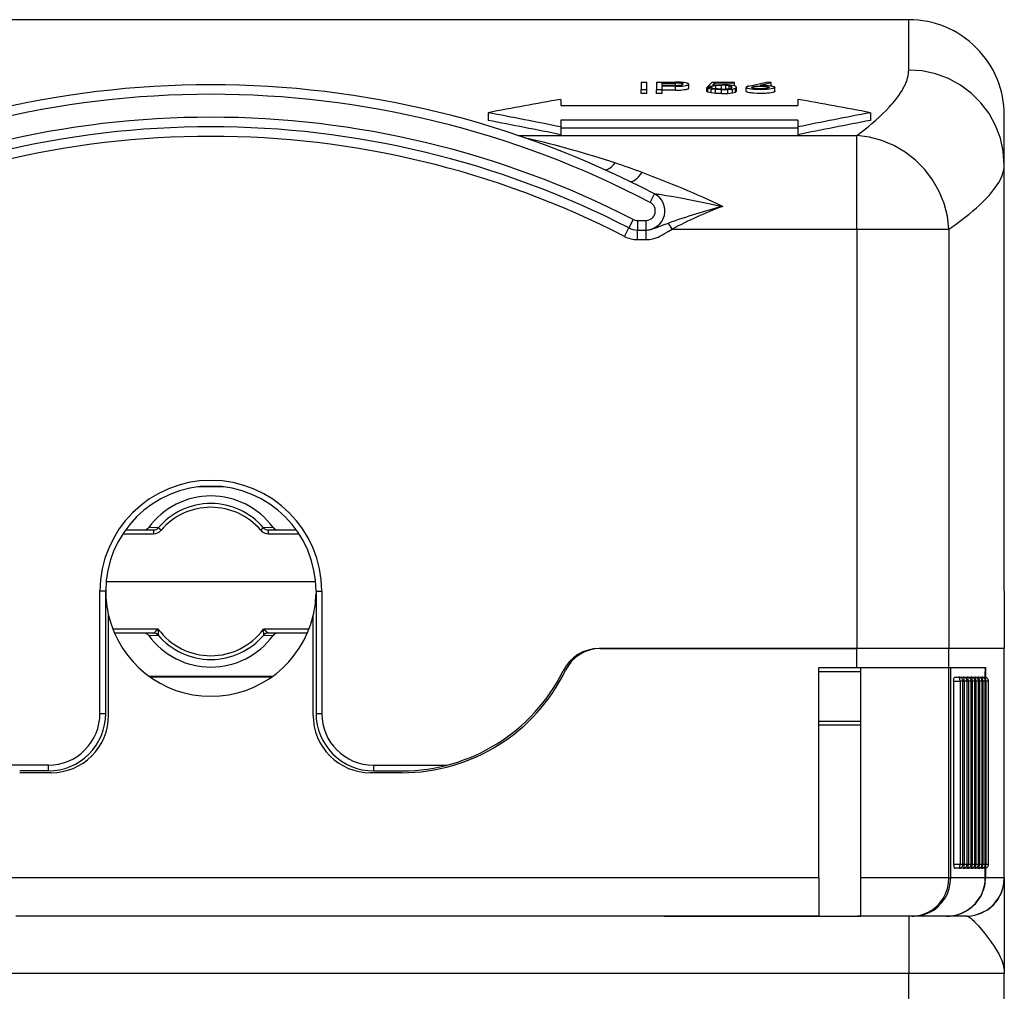
# Model space of a CAD drawing. Extents: x 0 to 420, y 0 to 297.
# Drawn here: x 146 to 172, y 228 to 254 of the extents above; entities that cross this region are included whole.
import ezdxf

# ---------------------------------------------------------------- set-up
doc = ezdxf.new("R2010")
doc.units = 0
doc.layers.get('0').update_dxf_attribs({"linetype": 'CONTINUOUS'})

msp = doc.modelspace()

# ---------------------------------------------------------------- linework, layer by layer
at = {"color": 7}
for p, q in [((169.61586, 253.705246), (133.11586, 253.705246)), ((169.61586, 252.388641), (169.61586, 253.705246)), ((162.61586, 252.071182), (162.61586, 251.874115)), ((162.61586, 252.071182), (162.765869, 252.071182)), ((162.61586, 251.772797), (162.61586, 251.874115)), ((162.765869, 251.874115), (162.61586, 251.874115)), ((162.765869, 251.874115), (162.765869, 252.071182)), ((162.765869, 251.772797), (162.765869, 251.874115)), ((163.015869, 252.071182), (163.015869, 251.874115)), ((163.015869, 252.071182), (163.515869, 252.071182)), ((163.015869, 251.772797), (163.015869, 251.874115)), ((163.165863, 251.874115), (163.015869, 251.874115)), ((163.165863, 251.985794), (163.165863, 252.048096)), ((163.165863, 252.048096), (163.515869, 252.048096)), ((163.515869, 251.985794), (163.165863, 251.985794)), ((163.515869, 251.962143), (163.165863, 251.962143)), ((163.165863, 251.874115), (163.165863, 251.962143)), ((163.165863, 251.772797), (163.165863, 251.874115)), ((163.515869, 251.860901), (163.165863, 251.860901)), ((163.515869, 251.985794), (163.515869, 252.048096)), ((163.515869, 251.860901), (163.515869, 251.962143)), ((163.86586, 251.915878), (163.86586, 252.017075)), ((164.366547, 251.906631), (164.335266, 251.930008)), ((164.335266, 251.828735), (164.335266, 251.930008)), ((164.448273, 251.930008), (164.335266, 251.930008)), ((164.446533, 251.889008), (164.366547, 251.906631)), ((164.366547, 251.805359), (164.366547, 251.906631)), ((164.373505, 251.969193), (164.465652, 252.065842)), ((164.373505, 251.969193), (164.469131, 251.969193)), ((164.373505, 251.930008), (164.373505, 251.969193)), ((164.564758, 251.878052), (164.446533, 251.889008)), ((164.446533, 251.787704), (164.446533, 251.889008)), ((164.470871, 251.913055), (164.448273, 251.930008)), ((165.060226, 252.065842), (164.465652, 252.065842)), ((164.469131, 251.969193), (164.569962, 251.983154)), ((164.469131, 251.914352), (164.469131, 251.969193)), ((164.526489, 251.900208), (164.470871, 251.913055)), ((164.488251, 251.990265), (164.547363, 252.051666)), ((164.488251, 251.990265), (164.59256, 251.999252)), ((164.611694, 251.891815), (164.526489, 251.900208)), ((164.547363, 252.051666), (165.060226, 252.051666)), ((164.547363, 251.995361), (164.547363, 252.051666)), ((164.721222, 251.874115), (164.564758, 251.878052)), ((164.564758, 251.776749), (164.564758, 251.878052)), ((164.569962, 251.983154), (164.717743, 251.988083)), ((164.569962, 251.89592), (164.569962, 251.983154)), ((164.59256, 251.999252), (164.736862, 252.002518)), ((164.724701, 251.889008), (164.611694, 251.891815)), ((164.834229, 251.984528), (164.717743, 251.988083)), ((164.717743, 251.886856), (164.717743, 251.988083)), ((164.721222, 251.874115), (164.884644, 251.878891)), ((164.721222, 251.772797), (164.721222, 251.874115)), ((164.724701, 251.889008), (164.837692, 251.892365)), ((164.891602, 251.997894), (164.736862, 252.002518)), ((164.922882, 251.97467), (164.834229, 251.984528)), ((164.834229, 251.892273), (164.834229, 251.984528)), ((164.837692, 251.892365), (164.924622, 251.902161)), ((164.884644, 251.878891), (165.008072, 251.891525)), ((164.884644, 251.777588), (164.884644, 251.878891)), ((165.011551, 251.985352), (164.891602, 251.997894)), ((164.976776, 251.95903), (164.922882, 251.97467)), ((164.922882, 251.901978), (164.922882, 251.97467)), ((164.924622, 251.902161), (164.978516, 251.917511)), ((164.99765, 251.938324), (164.976776, 251.95903)), ((164.976776, 251.917007), (164.976776, 251.95903)), ((164.978516, 251.917511), (164.99765, 251.938324)), ((165.008072, 251.891525), (165.088043, 251.911942)), ((165.008072, 251.790237), (165.008072, 251.891525)), ((165.088043, 251.965347), (165.011551, 251.985352)), ((165.060226, 252.051666), (165.060226, 252.065842)), ((165.060226, 251.972641), (165.060226, 252.051666)), ((165.11586, 251.939148), (165.088043, 251.965347)), ((165.088043, 251.911942), (165.11586, 251.939148)), ((165.088043, 251.810654), (165.088043, 251.911942)), ((165.088043, 251.810654), (165.11586, 251.837891)), ((165.11586, 251.837891), (165.11586, 251.939148)), ((165.36586, 251.833099), (165.36586, 251.934357)), ((165.433685, 251.968491), (165.895752, 252.071182)), ((165.728622, 251.993622), (166.018616, 252.057953)), ((166.018616, 252.057953), (165.895752, 252.071182)), ((166.018616, 251.974304), (166.018616, 252.057953)), ((166.11586, 251.833099), (166.11586, 251.934357)), ((160.515854, 251.620193), (160.515854, 251.458557)), ((162.765869, 251.772797), (162.61586, 251.772797)), ((163.165863, 251.772797), (163.015869, 251.772797)), ((164.366547, 251.805359), (164.335266, 251.828735)), ((164.446533, 251.787704), (164.366547, 251.805359)), ((164.564758, 251.776749), (164.446533, 251.787704)), ((164.721222, 251.772797), (164.564758, 251.776749)), ((164.721222, 251.772797), (164.884644, 251.777588)), ((164.884644, 251.777588), (165.008072, 251.790237)), ((165.008072, 251.790237), (165.088043, 251.810654)), ((166.715851, 251.620193), (166.715851, 251.458557)), ((160.515854, 251.458557), (163.61586, 251.458557)), ((163.61586, 251.458557), (166.715851, 251.458557)), ((158.61586, 251.272324), (158.61586, 251.068756)), ((163.61586, 251.079071), (160.515854, 251.079071)), ((160.515854, 251.079071), (160.515854, 250.899109)), ((166.715851, 251.079071), (163.61586, 251.079071)), ((166.715851, 251.079071), (166.715851, 250.899109)), ((168.61586, 251.272324), (168.61586, 251.068756)), ((172.11586, 249.910583), (172.11586, 251.205246)), ((160.515854, 250.899109), (160.515854, 250.695007)), ((160.515854, 250.875214), (163.61586, 250.875214)), ((163.61586, 250.875214), (166.715851, 250.875214)), ((166.715851, 250.899109), (166.715851, 250.695007)), ((159.404175, 250.674637), (168.257935, 250.674637)), ((168.257935, 248.225143), (168.257935, 250.674637)), ((172.11586, 238.752167), (172.11586, 249.910583)), ((162.855576, 248.923599), (162.971634, 249.145035)), ((162.17955, 248.035156), (162.293854, 248.257507)), ((162.408157, 248.479843), (162.293854, 248.257507)), ((162.522476, 248.452179), (162.522476, 248.202179)), ((162.522476, 248.452179), (162.739517, 248.452179)), ((162.739517, 248.452179), (162.739517, 248.202179)), ((163.430222, 248.225143), (163.336182, 248.384155)), ((162.522476, 247.952179), (162.522476, 248.202179)), ((162.522476, 248.202179), (162.739517, 248.202179)), ((162.739594, 248.202179), (162.745941, 248.202179)), ((162.745941, 247.952179), (162.745941, 248.202179)), ((163.430222, 248.225143), (168.257935, 248.225143)), ((168.257935, 248.225143), (170.667419, 248.225143)), ((168.257935, 248.225143), (168.257935, 238.752167)), ((170.667419, 248.225143), (170.667419, 238.752167)), ((162.522476, 247.952179), (162.745941, 247.952179)), ((151.708099, 241.480789), (151.023621, 241.480789)), ((149.063339, 240.255798), (149.866898, 240.255798)), ((149.131821, 240.355789), (149.866898, 240.355789)), ((149.986389, 240.40947), (149.74054, 240.418335)), ((149.866898, 240.355789), (149.866898, 240.255798)), ((150.061768, 240.345261), (149.986389, 240.40947)), ((152.745331, 240.40947), (152.669952, 240.345261)), ((152.99118, 240.418335), (152.745331, 240.40947)), ((152.864822, 240.355789), (152.864822, 240.255798)), ((152.864822, 240.355789), (153.599884, 240.355789)), ((152.864822, 240.255798), (153.668381, 240.255798)), ((148.627579, 239.005798), (154.104141, 239.005798)), ((148.61586, 238.752167), (148.465866, 238.752167)), ((148.465866, 235.55217), (148.465866, 238.752167)), ((148.61586, 235.55217), (148.61586, 238.752167)), ((154.11586, 238.752167), (154.114044, 238.652176)), ((154.11586, 238.752167), (154.11586, 235.55217)), ((154.11586, 238.752167), (154.265854, 238.752167)), ((154.265854, 238.752167), (154.265854, 235.55217)), ((168.257935, 238.752167), (168.257935, 237.252167)), ((170.667419, 238.752167), (170.667419, 237.252167)), ((172.11586, 238.752167), (172.11586, 237.252182)), ((172.11586, 238.752167), (172.11586, 237.252167)), ((148.690857, 235.502167), (148.690857, 238.114304)), ((154.040863, 235.502167), (154.040863, 238.114304)), ((149.99057, 237.755798), (148.802704, 237.755798)), ((149.99057, 237.755798), (149.984482, 237.60437)), ((153.929001, 237.755798), (152.74115, 237.755798)), ((152.747238, 237.60437), (152.74115, 237.755798)), ((149.866898, 237.655792), (148.843857, 237.655792)), ((149.74054, 237.593246), (149.980179, 237.601883)), ((149.866898, 237.655792), (149.871246, 237.656769)), ((152.751541, 237.601883), (152.99118, 237.593246)), ((152.860657, 237.656631), (152.864822, 237.655792)), ((153.887848, 237.655792), (152.864822, 237.655792)), ((168.257935, 237.252167), (161.519501, 237.252167)), ((161.543945, 237.252167), (168.257935, 237.252167)), ((168.257935, 236.752167), (168.257935, 237.252167)), ((170.667419, 237.252167), (168.257935, 237.252167)), ((170.667419, 237.252167), (168.257935, 237.252167)), ((171.503357, 237.252167), (170.667419, 237.252167)), ((170.667419, 236.752167), (170.667419, 237.252167)), ((172.11586, 237.252167), (170.667419, 237.252167)), ((172.11586, 237.252167), (171.503357, 237.252167)), ((172.11586, 231.244781), (172.11586, 237.252167)), ((172.11586, 236.347565), (172.11586, 237.252167)), ((167.265854, 236.752167), (168.365967, 236.752167)), ((167.265854, 236.652176), (168.365967, 236.652176)), ((167.265869, 231.252167), (167.265869, 236.752167)), ((167.265869, 236.752167), (168.257935, 236.752167)), ((168.257935, 236.752167), (170.423004, 236.752167)), ((168.365967, 236.752167), (170.667526, 236.752167)), ((168.365967, 231.252167), (168.365967, 236.752167)), ((170.423004, 236.752167), (170.667419, 236.752167)), ((170.667419, 236.752167), (171.624557, 236.752167)), ((170.667526, 236.752167), (170.713257, 236.752167)), ((170.667526, 231.252167), (170.667526, 236.752167)), ((170.713257, 236.752167), (171.600647, 236.752167)), ((170.713257, 231.252167), (170.713257, 236.752167)), ((171.61673, 236.500809), (171.61673, 236.652176)), ((171.624557, 236.752167), (171.624557, 236.499176)), ((149.744751, 236.530792), (152.986954, 236.530792)), ((152.946991, 236.502167), (149.784714, 236.502167)), ((170.790924, 236.402176), (170.790924, 231.602173)), ((170.790924, 236.402176), (170.958282, 236.402176)), ((170.820282, 236.502167), (170.931625, 236.502167)), ((170.943497, 236.502167), (170.93071, 236.502167)), ((170.943497, 236.502167), (171.041824, 236.502167)), ((171.031616, 236.402176), (170.958282, 236.402176)), ((170.958282, 236.402176), (170.958282, 231.602173)), ((171.031616, 236.402176), (171.06955, 236.402176)), ((171.031616, 231.602173), (171.031616, 236.402176)), ((171.049149, 236.502167), (171.041916, 236.502167)), ((171.049149, 236.502167), (171.147156, 236.502167)), ((171.06955, 236.402176), (171.06955, 231.602173)), ((171.14183, 236.402176), (171.06955, 236.402176)), ((171.14183, 236.402176), (171.175964, 236.402176)), ((171.14183, 231.602173), (171.14183, 236.402176)), ((171.149933, 236.502167), (171.247589, 236.502167)), ((171.175964, 236.402176), (171.175964, 231.602173)), ((171.247162, 236.402176), (171.175964, 236.402176)), ((171.245819, 236.502167), (171.34314, 236.502167)), ((171.247162, 236.402176), (171.277466, 236.402176)), ((171.247162, 231.602173), (171.247162, 236.402176)), ((171.277466, 236.402176), (171.277466, 231.602173)), ((171.347595, 236.402176), (171.277466, 236.402176)), ((171.343231, 236.502167), (171.433777, 236.502167)), ((171.347595, 236.402176), (171.374084, 236.402176)), ((171.347595, 231.602173), (171.347595, 236.402176)), ((171.374084, 236.402176), (171.374084, 231.602173)), ((171.443146, 236.402176), (171.374084, 236.402176)), ((171.433868, 236.502167), (171.519485, 236.502167)), ((171.443146, 236.402176), (171.465775, 236.402176)), ((171.443146, 231.602173), (171.443146, 236.402176)), ((171.465775, 236.402176), (171.465775, 231.602173)), ((171.533783, 236.402176), (171.465775, 236.402176)), ((171.519577, 236.502167), (171.600281, 236.502167)), ((171.533783, 236.402176), (171.552551, 236.402176)), ((171.533783, 231.602173), (171.533783, 236.402176)), ((171.552551, 236.402176), (171.552551, 231.602173)), ((171.619492, 236.402176), (171.552551, 236.402176)), ((171.619492, 236.402176), (171.634384, 236.402176)), ((171.619492, 231.602173), (171.619492, 236.402176)), ((171.634384, 236.402176), (171.634384, 231.602173)), ((171.700272, 236.402176), (171.634384, 236.402176)), ((171.700272, 231.602173), (171.700272, 236.402176)), ((172.11586, 235.656784), (172.11586, 236.347565)), ((172.11586, 234.752167), (172.11586, 235.656784)), ((148.465866, 235.55217), (148.61586, 235.55217)), ((154.11586, 235.55217), (154.265854, 235.55217)), ((167.265854, 235.352173), (168.365967, 235.352173)), ((167.265854, 235.252167), (168.365967, 235.252167)), ((147.11586, 234.202179), (145.187943, 234.202179)), ((147.11586, 234.05217), (147.11586, 234.202179)), ((155.61586, 234.202179), (157.543777, 234.202179)), ((155.61586, 234.202179), (155.61586, 234.05217)), ((147.11586, 234.05217), (146.36586, 234.05217)), ((147.190857, 234.002167), (146.36586, 234.002167)), ((156.36586, 234.002167), (155.540863, 234.002167)), ((155.61586, 234.05217), (156.36586, 234.05217)), ((170.958282, 231.602173), (170.790924, 231.602173)), ((170.931625, 231.502167), (170.820282, 231.502167)), ((170.943497, 231.502167), (170.93071, 231.502167)), ((171.041824, 231.502167), (170.943497, 231.502167)), ((171.031616, 231.602173), (170.958282, 231.602173)), ((171.06955, 231.602173), (171.031616, 231.602173)), ((171.049149, 231.502167), (171.041794, 231.502167)), ((171.147156, 231.502167), (171.049149, 231.502167)), ((171.14183, 231.602173), (171.06955, 231.602173)), ((171.175964, 231.602173), (171.14183, 231.602173)), ((171.247589, 231.502167), (171.149933, 231.502167)), ((171.247162, 231.602173), (171.175964, 231.602173)), ((171.34314, 231.502167), (171.245819, 231.502167)), ((171.277466, 231.602173), (171.247162, 231.602173)), ((171.347595, 231.602173), (171.277466, 231.602173)), ((171.433777, 231.502167), (171.34314, 231.502167)), ((171.374084, 231.602173), (171.347595, 231.602173)), ((171.443146, 231.602173), (171.374084, 231.602173)), ((171.519485, 231.502167), (171.433777, 231.502167)), ((171.465775, 231.602173), (171.443146, 231.602173)), ((171.533783, 231.602173), (171.465775, 231.602173)), ((171.600281, 231.502167), (171.519485, 231.502167)), ((171.552551, 231.602173), (171.533783, 231.602173)), ((171.619492, 231.602173), (171.552551, 231.602173)), ((171.61673, 231.252167), (171.61673, 231.50354)), ((171.634384, 231.602173), (171.619492, 231.602173)), ((171.624557, 231.505173), (171.624557, 231.252167)), ((171.700272, 231.602173), (171.634384, 231.602173)), ((167.265869, 231.252167), (135.465866, 231.252167)), ((167.265869, 231.252167), (167.265869, 230.252167)), ((170.667526, 231.252167), (168.365967, 231.252167)), ((168.365967, 230.252167), (168.365967, 231.252167)), ((170.667526, 231.252167), (170.713257, 231.252167)), ((171.61673, 231.252167), (170.713257, 231.252167)), ((172.115295, 231.252167), (171.624557, 231.252167)), ((172.115372, 231.25206), (172.11586, 231.244781)), ((172.11586, 231.244781), (172.11586, 228.752167)), ((146.515854, 230.252167), (146.265854, 230.252167)), ((156.215866, 230.252167), (146.515854, 230.252167)), ((156.215866, 230.252167), (146.515854, 230.252167)), ((156.465866, 230.252167), (156.215866, 230.252167)), ((167.265869, 230.252167), (156.465866, 230.252167)), ((163.215973, 230.252167), (163.115967, 230.252167)), ((163.215973, 230.252167), (168.365967, 230.252167)), ((167.265854, 230.252167), (168.265869, 230.252167)), ((170.611801, 230.252167), (168.265869, 230.252167)), ((169.703445, 230.252167), (168.365967, 230.252167)), ((169.61586, 230.252167), (169.61586, 228.752167)), ((169.703445, 230.252167), (169.748596, 230.252167)), ((170.60376, 230.252167), (169.748596, 230.252167)), ((170.704422, 230.252167), (170.611801, 230.252167)), ((170.735321, 230.252167), (170.704422, 230.252167)), ((170.856537, 230.252167), (170.735321, 230.252167)), ((171.106476, 230.252167), (170.735321, 230.252167)), ((171.106537, 230.252167), (170.856537, 230.252167)), ((171.111237, 230.252167), (171.106476, 230.252167)), ((171.115295, 230.252167), (171.111237, 230.252167)), ((169.61586, 228.752167), (133.11586, 228.752167)), ((172.11586, 228.752167), (169.61586, 228.752167)), ((169.61586, 226.252167), (169.61586, 228.752167)), ((172.11586, 226.252167), (172.11586, 228.752167))]:
    msp.add_line(p, q, dxfattribs=at)
for points in [[(168.257935, 250.674637), (168.409851, 250.790985), (168.482605, 250.848572), (168.553192, 250.905731), (168.65506, 250.990692), (168.751984, 251.074661), (168.843979, 251.157623), (168.930984, 251.239548), (169.024246, 251.331879), (169.11087, 251.422775), (169.151688, 251.467667), (169.190826, 251.512192), (169.249924, 251.582657), (169.304688, 251.652115), (169.355103, 251.720581), (169.401123, 251.788025), (169.442719, 251.854431), (169.463867, 251.890747), (169.483643, 251.926743), (169.501602, 251.961517), (169.518265, 251.995972), (169.538696, 252.042007), (169.556747, 252.087448), (169.572403, 252.132294), (169.588028, 252.185318), (169.600189, 252.237488), (169.608902, 252.288757), (169.61412, 252.339142), (169.61586, 252.388641)], [(172.11586, 249.910583), (172.090408, 250.263245), (172.014572, 250.608734), (171.889938, 250.940002), (171.718979, 251.250305), (171.505234, 251.533386), (171.253006, 251.783386), (170.967453, 251.995239), (170.654404, 252.164703), (170.320175, 252.288269), (169.971664, 252.363403), (169.61586, 252.388641)], [(163.86586, 252.017075), (163.864441, 252.021973), (163.860229, 252.02681), (163.854492, 252.030838), (163.846893, 252.034744), (163.833832, 252.039795), (163.817841, 252.04454), (163.780228, 252.052628), (163.735077, 252.059311), (163.684357, 252.064529), (163.643768, 252.067444), (163.601791, 252.069534), (163.515869, 252.071182)], [(163.715851, 252.01709), (163.715073, 252.019852), (163.712723, 252.022583), (163.708862, 252.025238), (163.70015, 252.02916), (163.688416, 252.032806), (163.666931, 252.037445), (163.641129, 252.041275), (163.614975, 252.044037), (163.587006, 252.046066), (163.551758, 252.047592), (163.515869, 252.048096)], [(163.515869, 251.985794), (163.551453, 251.986298), (163.586456, 251.987823), (163.618607, 251.990265), (163.648193, 251.993668), (163.674484, 251.998062), (163.695404, 252.003326), (163.704865, 252.006882), (163.711563, 252.010666), (163.715378, 252.014938), (163.715851, 252.01709)], [(163.515869, 251.962143), (163.562851, 251.962646), (163.609436, 251.964172), (163.652802, 251.966583), (163.694534, 251.969925), (163.747452, 251.975983), (163.793442, 251.983734), (163.813065, 251.988174), (163.830048, 251.992981), (163.843811, 251.997986), (163.854446, 252.00325), (163.86171, 252.008698), (163.864807, 252.012878), (163.86586, 252.017075)], [(163.515869, 251.860901), (163.562836, 251.861404), (163.60939, 251.86293), (163.652786, 251.865341), (163.69455, 251.868683), (163.747467, 251.874756), (163.793457, 251.882507), (163.81308, 251.886963), (163.830063, 251.891769), (163.843811, 251.896774), (163.854462, 251.902039), (163.86171, 251.907501), (163.864807, 251.911667), (163.86586, 251.915878)], [(165.433701, 251.968475), (165.419785, 251.965118), (165.407394, 251.961609), (165.39653, 251.957947), (165.387253, 251.954193), (165.379593, 251.950348), (165.373581, 251.946411), (165.369308, 251.942444), (165.366745, 251.938416), (165.36586, 251.934357)], [(166.11586, 251.934357), (166.11409, 251.928558), (166.108841, 251.922836), (166.1008, 251.917557), (166.08992, 251.91246), (166.074707, 251.907043), (166.056564, 251.901962), (166.015991, 251.893524), (165.968185, 251.886536), (165.914932, 251.881073), (165.872437, 251.878006), (165.828491, 251.875824), (165.738724, 251.874115), (165.64978, 251.875931), (165.56958, 251.880814), (165.531647, 251.884445), (165.49588, 251.888855), (165.45282, 251.895905), (165.416626, 251.904221), (165.401657, 251.908798), (165.389053, 251.913605), (165.376343, 251.920303), (165.371796, 251.923767), (165.3685, 251.927277), (165.366516, 251.930817), (165.36586, 251.934357)], [(165.515869, 251.934357), (165.516922, 251.937836), (165.520065, 251.941254), (165.527374, 251.945679), (165.537964, 251.949829), (165.551437, 251.953674), (165.572723, 251.958115), (165.597473, 251.961884), (165.628479, 251.965286), (165.661926, 251.967773), (165.728638, 251.969986), (165.795502, 251.968994), (165.830978, 251.967072), (165.864746, 251.964172), (165.890518, 251.961029), (165.913696, 251.957245), (165.935425, 251.952332), (165.95195, 251.946762), (165.958847, 251.943237), (165.96347, 251.93956), (165.965271, 251.936966), (165.965851, 251.934357)], [(165.965851, 251.934357), (165.964798, 251.930878), (165.961655, 251.92746), (165.954346, 251.923019), (165.943756, 251.918839), (165.930283, 251.914963), (165.908798, 251.910416), (165.883774, 251.90657), (165.852997, 251.903152), (165.819794, 251.90065), (165.753082, 251.898392), (165.686218, 251.899414), (165.651047, 251.901337), (165.617554, 251.904251), (165.591461, 251.907471), (165.568024, 251.911346), (165.546295, 251.916306), (165.52977, 251.921921), (165.522858, 251.925476), (165.518234, 251.929169), (165.516449, 251.931763), (165.515869, 251.934357)], [(165.728622, 251.993622), (165.809006, 251.992661), (165.887695, 251.988922), (165.961334, 251.982361), (165.995667, 251.977936), (166.026947, 251.972794), (166.053406, 251.967239), (166.075928, 251.961105), (166.08963, 251.956268), (166.100662, 251.951172), (166.106689, 251.947479), (166.111237, 251.94371), (166.1147, 251.939056), (166.11586, 251.934357)], [(166.11586, 251.833099), (166.11409, 251.827301), (166.108856, 251.821564), (166.1008, 251.816284), (166.08992, 251.811172), (166.074707, 251.805756), (166.05658, 251.80069), (166.016006, 251.792236), (165.968201, 251.785248), (165.914948, 251.779785), (165.872437, 251.776703), (165.828491, 251.774521), (165.738724, 251.772812), (165.649765, 251.774628), (165.569565, 251.77951), (165.531616, 251.783142), (165.49585, 251.787552), (165.452789, 251.794617), (165.416595, 251.802933), (165.401642, 251.80751), (165.389038, 251.812332), (165.376343, 251.819031), (165.371796, 251.822495), (165.3685, 251.826019), (165.366516, 251.829559), (165.36586, 251.833099)], [(170.667404, 248.225159), (170.626816, 248.562439), (170.541245, 248.893372), (170.412277, 249.211578), (170.242355, 249.511047), (170.034744, 249.786072), (169.793381, 250.031433), (169.522842, 250.242493), (169.228256, 250.415222), (168.915268, 250.546356), (168.589767, 250.633362), (168.25795, 250.674622)], [(161.673172, 249.778442), (161.697495, 249.779388), (161.723495, 249.785217), (161.751022, 249.795959), (161.779831, 249.811493), (161.809738, 249.831726), (161.840561, 249.856445), (161.872055, 249.88562), (161.903976, 249.918884), (161.936142, 249.956116)], [(170.667419, 248.225143), (170.750946, 248.283524), (170.832123, 248.341507), (170.908188, 248.397018), (170.98204, 248.452148), (171.090607, 248.535629), (171.19397, 248.618149), (171.292053, 248.699692), (171.384857, 248.780228), (171.484344, 248.871002), (171.532562, 248.916946), (171.578918, 248.962524), (171.621353, 249.005585), (171.662079, 249.048309), (171.725159, 249.117599), (171.783615, 249.185928), (171.837418, 249.253281), (171.886536, 249.319626), (171.930969, 249.384949), (171.96962, 249.447464), (172.003784, 249.508987), (172.033447, 249.569504), (172.058578, 249.628983), (172.069641, 249.658875), (172.079498, 249.688477), (172.087906, 249.716782), (172.095215, 249.744827), (172.104233, 249.78717), (172.110687, 249.828918), (172.114563, 249.870056), (172.11586, 249.910583)], [(162.314926, 249.47699), (162.340134, 249.469971), (162.369125, 249.471466), (162.401596, 249.481506), (162.437057, 249.499969), (162.475143, 249.526611), (162.515305, 249.561096), (162.557114, 249.602966), (162.59996, 249.651733), (162.643417, 249.706726)], [(162.971619, 249.145035), (162.969452, 249.146454), (162.968964, 249.147064), (162.968887, 249.147339), (162.968933, 249.147598), (162.969147, 249.147903), (162.970184, 249.148422), (162.973282, 249.148926), (162.984985, 249.14888), (163.012573, 249.146576), (163.036652, 249.143814), (163.092957, 249.136292), (163.149216, 249.127975), (163.269287, 249.10881), (163.461685, 249.075806), (163.657684, 249.040253), (163.956207, 248.983521), (164.255402, 248.924164), (164.502899, 248.873428), (164.750336, 248.821426)], [(162.745941, 248.202179), (162.780426, 248.203308), (162.814728, 248.206665), (162.848648, 248.212158), (162.873688, 248.21759), (162.89827, 248.224014), (162.944702, 248.238968), (162.974091, 248.249985), (163.028046, 248.271805), (163.130829, 248.311401), (163.197479, 248.335266), (163.336182, 248.384155)], [(162.745941, 247.952179), (162.791122, 247.953506), (162.835892, 247.957443), (162.879974, 247.963898), (162.913788, 247.970612), (162.946793, 247.978638), (162.978806, 247.987854), (163.009567, 247.998047), (163.059662, 248.017502), (163.103577, 248.037399), (163.140884, 248.056259), (163.172745, 248.073547), (163.231949, 248.107574), (163.322556, 248.161331), (163.430222, 248.225143)], [(171.600647, 236.752167), (171.601624, 236.751999), (171.603531, 236.750565), (171.605392, 236.747757), (171.60881, 236.738464), (171.612213, 236.721771), (171.6147, 236.700989), (171.616226, 236.677078), (171.61673, 236.652176)], [(170.790924, 236.402176), (170.792557, 236.434937), (170.794571, 236.450272), (170.797302, 236.464279), (170.802628, 236.481934), (170.805786, 236.488998), (170.809189, 236.494675), (170.812775, 236.49881), (170.816467, 236.501312), (170.820282, 236.502167)], [(170.958298, 236.402161), (170.957993, 236.416412), (170.957199, 236.430359), (170.955856, 236.443726), (170.954056, 236.456238), (170.951767, 236.467651), (170.949081, 236.477753), (170.94603, 236.486298), (170.942703, 236.493134), (170.939133, 236.498108), (170.93541, 236.50116), (170.931625, 236.502197)], [(170.948013, 236.500854), (170.947495, 236.501099), (170.947006, 236.501373), (170.946518, 236.501587), (170.94603, 236.50177), (170.945511, 236.501892), (170.944992, 236.502014), (170.944504, 236.502106), (170.944016, 236.502167), (170.943497, 236.502197)], [(171.069565, 236.402161), (171.06926, 236.416412), (171.068436, 236.430359), (171.067062, 236.443726), (171.06517, 236.456238), (171.06279, 236.467651), (171.059982, 236.477753), (171.056808, 236.486298), (171.053329, 236.493134), (171.049637, 236.498108), (171.045761, 236.50116), (171.041824, 236.502197)], [(171.051987, 236.501709), (171.051682, 236.50177), (171.051376, 236.501892), (171.051041, 236.501953), (171.050705, 236.502014), (171.0504, 236.502075), (171.050095, 236.502136), (171.049789, 236.502136), (171.049484, 236.502167), (171.049149, 236.502197)], [(171.175949, 236.402161), (171.175674, 236.416412), (171.174789, 236.430359), (171.173355, 236.443726), (171.171371, 236.456238), (171.16893, 236.467651), (171.166, 236.477753), (171.162735, 236.486298), (171.159103, 236.493134), (171.155258, 236.498108), (171.15126, 236.50116), (171.147141, 236.502197)], [(171.277451, 236.402161), (171.277145, 236.416412), (171.27626, 236.430359), (171.274765, 236.443726), (171.27272, 236.456238), (171.270187, 236.467651), (171.267136, 236.477753), (171.263748, 236.486298), (171.259995, 236.493134), (171.256027, 236.498108), (171.251846, 236.50116), (171.247604, 236.502197)], [(171.374069, 236.402161), (171.373764, 236.416412), (171.372849, 236.430359), (171.371292, 236.443726), (171.369186, 236.456238), (171.366501, 236.467651), (171.363388, 236.477753), (171.359848, 236.486298), (171.356003, 236.493134), (171.351852, 236.498108), (171.347549, 236.50116), (171.343124, 236.502197)], [(171.465775, 236.402161), (171.465439, 236.416412), (171.464462, 236.430359), (171.462875, 236.443726), (171.460678, 236.456238), (171.457962, 236.467651), (171.454727, 236.477753), (171.451096, 236.486298), (171.447067, 236.493134), (171.442795, 236.498108), (171.438339, 236.50116), (171.433762, 236.502197)], [(171.552536, 236.402161), (171.552231, 236.416412), (171.551193, 236.430359), (171.549545, 236.443726), (171.547287, 236.456238), (171.544479, 236.467651), (171.541122, 236.477753), (171.537338, 236.486298), (171.533218, 236.493134), (171.528793, 236.498108), (171.524185, 236.50116), (171.519485, 236.502197)], [(171.634384, 236.402161), (171.634048, 236.416412), (171.633011, 236.430359), (171.631332, 236.443726), (171.628983, 236.456238), (171.626083, 236.467651), (171.622604, 236.477753), (171.618729, 236.486298), (171.614456, 236.493134), (171.609909, 236.498108), (171.605148, 236.50116), (171.600266, 236.502197)], [(170.790924, 231.602173), (170.792557, 231.569412), (170.794571, 231.554077), (170.797302, 231.54007), (170.802628, 231.522415), (170.805786, 231.51535), (170.809189, 231.509674), (170.812775, 231.505539), (170.816467, 231.503036), (170.820282, 231.502167)], [(170.931625, 231.502167), (170.93541, 231.503174), (170.939133, 231.506226), (170.942703, 231.51123), (170.94603, 231.518066), (170.949081, 231.526611), (170.951767, 231.536682), (170.954056, 231.548096), (170.955856, 231.560638), (170.957199, 231.574005), (170.957993, 231.587952), (170.958298, 231.602173)], [(170.943497, 231.502167), (170.944016, 231.502197), (170.944504, 231.502258), (170.944992, 231.502319), (170.945511, 231.502441), (170.94603, 231.502563), (170.946518, 231.502747), (170.947006, 231.502991), (170.947495, 231.503235), (170.948013, 231.50351)], [(171.041824, 231.502167), (171.045761, 231.503174), (171.049637, 231.506226), (171.053329, 231.51123), (171.056808, 231.518066), (171.059982, 231.526611), (171.06279, 231.536682), (171.06517, 231.548096), (171.067062, 231.560638), (171.068436, 231.574005), (171.06926, 231.587952), (171.069565, 231.602173)], [(171.049149, 231.502167), (171.049484, 231.502197), (171.049789, 231.502197), (171.050095, 231.502228), (171.0504, 231.502258), (171.050705, 231.502319), (171.051041, 231.50238), (171.051376, 231.502472), (171.051682, 231.502563), (171.051987, 231.502655)], [(171.147141, 231.502167), (171.15126, 231.503174), (171.155258, 231.506226), (171.159103, 231.51123), (171.162735, 231.518066), (171.166, 231.526611), (171.16893, 231.536682), (171.171371, 231.548096), (171.173355, 231.560638), (171.174789, 231.574005), (171.175674, 231.587952), (171.175949, 231.602173)], [(171.247604, 231.502167), (171.251846, 231.503174), (171.256027, 231.506226), (171.259995, 231.51123), (171.263748, 231.518066), (171.267136, 231.526611), (171.270187, 231.536682), (171.27272, 231.548096), (171.274765, 231.560638), (171.27626, 231.574005), (171.277145, 231.587952), (171.277451, 231.602173)], [(171.343124, 231.502167), (171.347549, 231.503174), (171.351852, 231.506226), (171.356003, 231.51123), (171.359848, 231.518066), (171.363388, 231.526611), (171.366501, 231.536682), (171.369186, 231.548096), (171.371292, 231.560638), (171.372849, 231.574005), (171.373764, 231.587952), (171.374069, 231.602173)], [(171.433762, 231.502167), (171.438339, 231.503174), (171.442795, 231.506226), (171.447067, 231.51123), (171.451096, 231.518066), (171.454727, 231.526611), (171.457962, 231.536682), (171.460678, 231.548096), (171.462875, 231.560638), (171.464462, 231.574005), (171.465439, 231.587952), (171.465775, 231.602173)], [(171.519485, 231.502167), (171.524185, 231.503174), (171.528793, 231.506226), (171.533218, 231.51123), (171.537338, 231.518066), (171.541122, 231.526611), (171.544479, 231.536682), (171.547287, 231.548096), (171.549545, 231.560638), (171.551193, 231.574005), (171.552231, 231.587952), (171.552536, 231.602173)], [(171.600266, 231.502167), (171.605148, 231.503174), (171.609909, 231.506226), (171.614456, 231.51123), (171.618729, 231.518066), (171.622604, 231.526611), (171.626083, 231.536682), (171.628983, 231.548096), (171.631332, 231.560638), (171.633011, 231.574005), (171.634048, 231.587952), (171.634384, 231.602173)], [(169.703445, 230.252197), (169.840622, 230.26236), (169.97496, 230.292664), (170.103836, 230.342529), (170.224533, 230.410919), (170.334641, 230.496429), (170.431931, 230.597321), (170.514359, 230.711548), (170.580307, 230.836761), (170.628403, 230.970459), (170.657669, 231.109863), (170.667526, 231.252197)], [(169.748611, 230.252197), (169.885849, 230.26236), (170.02034, 230.292664), (170.149277, 230.342529), (170.270065, 230.410919), (170.380234, 230.496399), (170.477585, 230.59729), (170.560043, 230.711517), (170.626022, 230.836731), (170.674118, 230.970428), (170.703415, 231.109863), (170.713242, 231.252197)], [(170.60376, 230.252167), (170.66362, 230.253922), (170.723267, 230.259155), (170.782532, 230.267853), (170.841171, 230.280014), (170.899002, 230.295563), (170.955826, 230.314484), (171.011444, 230.3367), (171.065659, 230.362137), (171.118118, 230.390625), (171.168823, 230.42215), (171.21756, 230.456604), (171.264206, 230.493881), (171.308563, 230.533844), (171.350464, 230.57637), (171.389771, 230.621292), (171.426331, 230.668488), (171.459839, 230.717514), (171.490356, 230.768433), (171.517807, 230.821075), (171.542053, 230.875275), (171.563019, 230.930817), (171.580627, 230.987518), (171.594803, 231.045181), (171.605484, 231.103577), (171.611725, 231.152893), (171.615479, 231.202484), (171.61673, 231.252167)], [(170.611801, 230.252167), (170.671646, 230.253922), (170.731293, 230.259155), (170.790527, 230.267853), (170.849152, 230.280014), (170.906982, 230.295563), (170.963791, 230.314484), (171.019394, 230.3367), (171.073593, 230.362137), (171.126038, 230.390625), (171.176727, 230.42215), (171.225479, 230.456604), (171.27211, 230.493881), (171.316452, 230.533844), (171.358337, 230.576355), (171.397644, 230.621292), (171.434189, 230.668488), (171.467682, 230.717499), (171.498215, 230.768417), (171.52565, 230.821075), (171.549896, 230.875275), (171.570862, 230.930817), (171.588455, 230.987518), (171.602631, 231.045166), (171.613312, 231.103561), (171.619553, 231.152878), (171.623306, 231.202484), (171.624557, 231.252167)], [(171.11528, 230.252167), (171.257614, 230.262329), (171.397018, 230.292664), (171.530685, 230.342529), (171.65593, 230.410919), (171.770126, 230.496399), (171.871017, 230.59729), (171.956528, 230.711548), (172.024918, 230.836731), (172.074753, 230.970428), (172.105087, 231.109863), (172.11528, 231.252167)], [(171.146133, 230.247742), (171.16745, 230.240082), (171.189789, 230.228897), (171.213104, 230.214355), (171.231232, 230.201385), (171.249878, 230.186752), (171.278824, 230.16188), (171.308838, 230.13382), (171.339844, 230.102875), (171.371765, 230.069412), (171.437912, 229.996094), (171.5168, 229.90361), (171.597366, 229.804916), (171.677719, 229.702423), (171.755798, 229.59819), (171.793365, 229.545883), (171.829681, 229.493561), (171.886978, 229.406479), (171.913879, 229.363022), (171.939484, 229.319656), (171.971436, 229.261993), (172.000641, 229.204529), (172.026932, 229.147247), (172.050095, 229.090179), (172.069977, 229.033279), (172.086411, 228.976532), (172.099213, 228.92038), (172.108444, 228.864227), (172.114014, 228.808136), (172.11586, 228.752167)]]:
    msp.add_lwpolyline(points, dxfattribs=at)
for centre, radius, start, end in [((169.61586, 251.205246), 2.5, 0, 90.000003), ((151.36586, 227.002167), 25, 62.339553, 117.660445), ((151.36586, 227.002167), 24.75, 62.339553, 117.660445), ((186.615891, 103.70507), 150.200186, 100.006988, 100.743822), ((140.615829, 103.70507), 150.200183, 79.256176, 79.99301), ((151.36586, 227.002167), 24.15, 62.79096, 117.209038), ((130.615829, 103.70507), 150.000186, 78.502021, 79.241683), ((130.615829, 103.70507), 150.200185, 78.517546, 79.256176), ((196.615906, 103.70507), 150.200188, 100.743822, 101.482459), ((196.615906, 103.70507), 150.000188, 100.758315, 101.497977), ((151.36586, 227.002167), 23.9, 62.79096, 117.209038), ((151.36586, 227.002167), 23.65, 62.79096, 117.209038), ((154.484573, 227.925278), 23.251742, 74.162617, 77.289956), ((153.578644, 224.618011), 26.68086, 71.745441, 74.22928), ((156.06546, 232.182617), 18.718009, 69.425615, 71.72103), ((152.52211, 222.667191), 28.871719, 64.941883, 69.478604), ((162.739517, 248.702179), 0.5, 269.999997, 62.339553), ((162.739517, 248.702179), 0.25, 269.999997, 62.339553), ((169.416656, 231.235489), 18.1946, 104.860589, 109.523149), ((168.574905, 238.584534), 10.927749, 110.485946, 118.086471), ((162.522476, 248.702179), 0.5, 242.790962, 269.999997), ((162.522476, 248.702179), 0.25, 242.790962, 270.000059), ((162.522476, 248.702179), 0.75, 242.790962, 269.999991), ((151.36586, 238.752167), 2.9, 360, 179.999991), ((151.36586, 238.752167), 2.75, 0, 179.999995), ((151.36586, 239.234421), 2.010811, 36.070331, 143.929667), ((151.36586, 239.234421), 1.812098, 40.424932, 139.575066), ((151.36586, 239.234421), 1.713071, 40.424925, 139.575066), ((149.617203, 240.508804), 0.152988, 269.86325, 323.736282), ((149.867645, 240.514297), 0.158453, 269.726223, 318.560792), ((149.867447, 240.511826), 0.255993, 269.876911, 319.398852), ((152.864273, 240.511826), 0.255994, 220.601153, 270.123002), ((152.864075, 240.514297), 0.158453, 221.439217, 270.273792), ((153.114517, 240.508804), 0.152987, 216.263573, 270.136793), ((151.36586, 238.752167), 2.75, 179.999995, 193.412014), ((151.36586, 238.752167), 2.75, 346.587989, 357.916058), ((151.36586, 238.752167), 2.75, 193.412014, 346.587989), ((152.342102, 234.800644), 3.776582, 128.510706, 130.863515), ((151.36586, 238.777176), 1.713071, 216.60011, 323.399895), ((150.374741, 234.78299), 3.799668, 49.141124, 51.479641), ((149.617203, 237.502777), 0.152987, 36.263629, 90.136777), ((151.36586, 238.777176), 2.010811, 216.070333, 323.929672), ((149.866562, 237.509277), 0.146541, 39.180543, 89.869423), ((149.869812, 237.505142), 0.151638, 40.871732, 89.459864), ((149.980408, 237.606506), 0.004606, 267.084668, 332.298722), ((151.36586, 238.777176), 1.812098, 220.331593, 319.668402), ((152.751312, 237.606506), 0.004606, 207.701248, 272.915505), ((152.861908, 237.505142), 0.151638, 90.540141, 139.128262), ((152.865158, 237.509277), 0.146541, 90.130582, 140.819458), ((153.114517, 237.502777), 0.152988, 89.863248, 143.736277), ((161.519501, 236.202179), 1.05, 90.000003, 153.673983), ((161.543945, 236.252167), 1, 90.000003, 154.22854), ((156.36586, 238.752167), 4.75, 269.999997, 334.22854), ((156.36586, 238.752167), 4.7, 269.999997, 333.67398), ((170.931625, 236.402176), 0.1, 360, 90.000003), ((171.041824, 236.402176), 0.1, 0, 90.000003), ((171.147156, 236.402176), 0.1, 0, 90.000003), ((171.247589, 236.402176), 0.1, 0, 90.000003), ((171.34314, 236.402176), 0.1, 0, 90.000003), ((171.433777, 236.402176), 0.1, 0, 90.000003), ((171.519485, 236.402176), 0.1, 0, 90.000003), ((171.600281, 236.402176), 0.1, 0, 90.000003), ((147.11586, 235.55217), 1.5, 269.999997, 0), ((147.11586, 235.55217), 1.35, 269.999997, 0), ((147.190857, 235.502167), 1.5, 269.999997, 0), ((155.540863, 235.502167), 1.5, 179.999995, 269.999997), ((155.61586, 235.55217), 1.5, 179.999995, 269.999997), ((155.61586, 235.55217), 1.35, 180.000005, 269.999997), ((170.931625, 231.602173), 0.1, 269.999997, 0), ((171.041824, 231.602173), 0.1, 269.999997, 360), ((171.147156, 231.602173), 0.1, 269.999997, 360), ((171.247589, 231.602173), 0.1, 269.999997, 360), ((171.34314, 231.602173), 0.1, 269.999997, 360), ((171.433777, 231.602173), 0.1, 269.999997, 360), ((171.519485, 231.602173), 0.1, 269.999997, 360), ((171.600281, 231.602173), 0.1, 269.999997, 360), ((171.117386, 231.24617), 0.998657, 271.649031, 359.920436), ((171.114487, 230.137817), 0.114365, 73.939441, 89.59222)]:
    msp.add_arc(centre, radius, start, end, dxfattribs=at)

doc.saveas('drawing.dxf')
